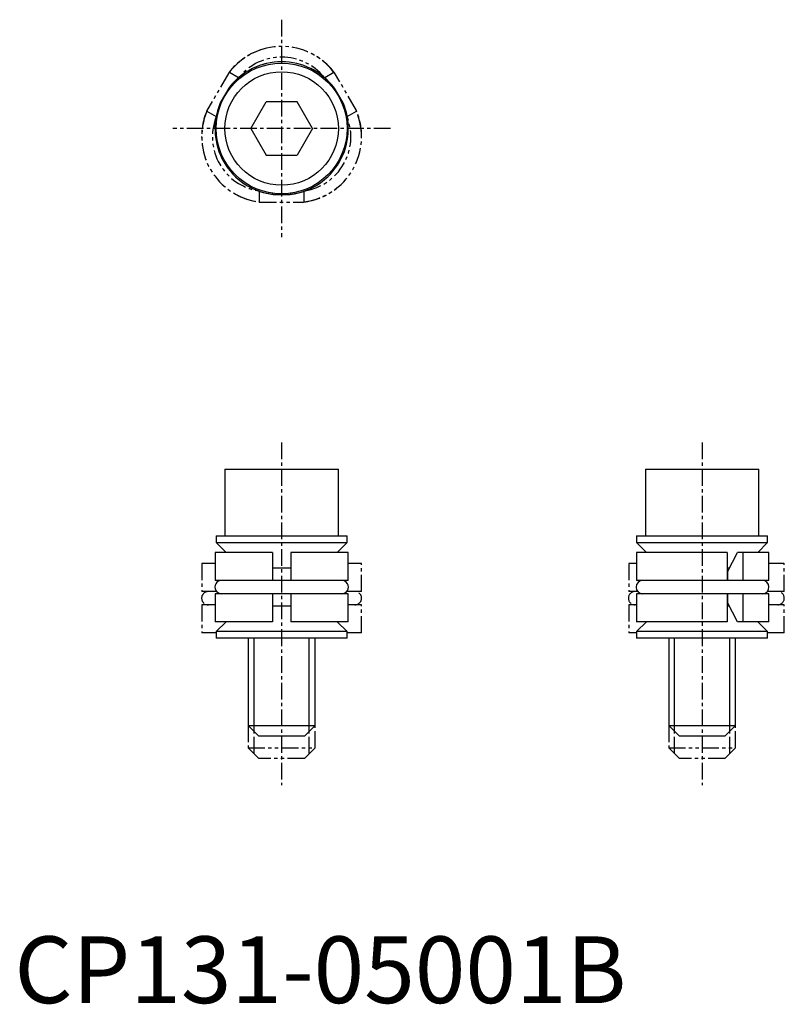
# Model space of a CAD drawing. Extents: x 0.4 to 57.6, y -0.1 to 73.7.
import ezdxf

# ---------------------------------------------------------------- set-up
doc = ezdxf.new("R2010")
doc.units = 0
doc.linetypes.add('CENTER', pattern=[2, 1.25, -0.25, 0.25, -0.25])
doc.linetypes.add('PHANTOM', pattern=[2.5, 1.25, -0.25, 0.25, -0.25, 0.25, -0.25])
doc.layers.get('0').update_dxf_attribs({"linetype": 'CONTINUOUS'})
for name, color, linetype in [('1', 1, 'CENTER'), ('3', 3, 'CONTINUOUS'), ('5', 3, 'PHANTOM')]:
    doc.layers.add(name, color=color, linetype=linetype)
doc.styles.add('STANDARD1', font='txt')

msp = doc.modelspace()

# ---------------------------------------------------------------- linework, layer by layer
for p, q in [((16.045, 68.54), (15.401, 67.426)), ((16.142, 68.534), (16.088, 68.565)), ((23.912, 68.565), (23.858, 68.534)), ((24.599, 67.426), (23.955, 68.54)), ((15.402, 67.375), (15.455, 67.345)), ((17.691, 65.514), (18.845, 67.514)), ((21.155, 67.514), (18.845, 67.514)), ((22.309, 65.514), (21.155, 67.514)), ((24.545, 67.345), (24.598, 67.375)), ((17.691, 65.514), (18.845, 63.514)), ((22.309, 65.514), (21.155, 63.514)), ((18.845, 63.514), (21.155, 63.514)), ((19.313, 60.662), (19.313, 60.6)), ((19.357, 60.575), (20.643, 60.575)), ((20.687, 60.6), (20.687, 60.662)), ((15.75, 40), (15.75, 35)), ((15.75, 40), (24.25, 40)), ((24.25, 35), (24.25, 40)), ((47.221, 40), (47.221, 35)), ((47.221, 40), (55.721, 40)), ((55.721, 35), (55.721, 40)), ((15.1, 35), (15.1, 34.5)), ((15.1, 35), (24.9, 35)), ((24.9, 34.5), (24.9, 35)), ((46.571, 35), (46.571, 34.5)), ((46.571, 35), (56.371, 35)), ((56.371, 34.5), (56.371, 35)), ((15.1, 34.5), (15.836, 33.764)), ((15.1, 34.5), (24.9, 34.5)), ((24.164, 33.764), (24.9, 34.5)), ((46.571, 34.5), (47.306, 33.764)), ((46.571, 34.5), (56.371, 34.5)), ((55.635, 33.764), (56.371, 34.5)), ((15.013, 33.764), (15.013, 31.664)), ((19.313, 33.764), (15.013, 33.764)), ((19.313, 33.764), (19.313, 31.664)), ((20.687, 33.764), (20.687, 31.664)), ((24.987, 33.764), (20.687, 33.764)), ((24.987, 31.664), (24.987, 33.764)), ((46.558, 33.764), (46.558, 31.664)), ((53.333, 33.764), (46.558, 33.764)), ((53.333, 33.764), (53.333, 31.664)), ((53.381, 32.314), (54.118, 33.764)), ((56.471, 33.764), (54.118, 33.764)), ((54.522, 33.764), (54.522, 31.664)), ((56.471, 31.664), (56.471, 33.764)), ((19.313, 32.6), (20.687, 32.6)), ((53.333, 32.6), (53.526, 32.6)), ((53.381, 32.314), (53.381, 31.664)), ((24.987, 31.664), (15.013, 31.664)), ((56.471, 31.664), (46.558, 31.664)), ((15.013, 30.664), (15.013, 28.564)), ((24.987, 30.664), (15.013, 30.664)), ((19.313, 30.664), (19.313, 28.564)), ((20.687, 30.664), (20.687, 28.564)), ((24.987, 28.564), (24.987, 30.664)), ((46.558, 30.664), (46.558, 28.564)), ((56.471, 30.664), (46.558, 30.664)), ((53.333, 30.664), (53.333, 28.564)), ((53.381, 30.664), (53.381, 30.014)), ((54.522, 30.664), (54.522, 28.564)), ((56.471, 28.564), (56.471, 30.664)), ((20.687, 29.728), (19.313, 29.728)), ((53.526, 29.728), (53.333, 29.728)), ((54.118, 28.564), (53.381, 30.014)), ((19.313, 28.564), (15.013, 28.564)), ((15.836, 28.564), (15.1, 27.828)), ((24.987, 28.564), (20.687, 28.564)), ((24.9, 27.828), (24.164, 28.564)), ((53.333, 28.564), (46.558, 28.564)), ((47.306, 28.564), (46.571, 27.828)), ((56.471, 28.564), (54.118, 28.564)), ((56.371, 27.828), (55.635, 28.564)), ((15.1, 27.828), (15.1, 27.328)), ((24.9, 27.828), (15.1, 27.828)), ((24.9, 27.328), (15.1, 27.328)), ((17.5, 27.328), (17.5, 20.8)), ((22.5, 20.8), (22.5, 27.328)), ((24.9, 27.328), (24.9, 27.828)), ((46.571, 27.828), (46.571, 27.328)), ((56.371, 27.828), (46.571, 27.828)), ((56.371, 27.328), (46.571, 27.328)), ((48.971, 27.328), (48.971, 20.8)), ((53.971, 20.8), (53.971, 27.328)), ((56.371, 27.328), (56.371, 27.828)), ((17.5, 20.8), (18.3, 20)), ((17.5, 20.8), (22.5, 20.8)), ((21.7, 20), (22.5, 20.8)), ((48.971, 20.8), (49.771, 20)), ((48.971, 20.8), (53.971, 20.8)), ((53.171, 20), (53.971, 20.8)), ((21.7, 20), (18.3, 20)), ((53.171, 20), (49.771, 20))]:
    msp.add_line(p, q)
for radius in [4.9, 4.25]:
    msp.add_circle((20, 65.514), radius)
for centre, radius, start, end in [((19.989, 65.575), 4.934, 104.53558, 143.07039), ((20, 65.614), 4.9, 37.03346, 142.96654), ((20.041, 65.598), 4.897, 36.92999, 64.91317), ((19.886, 65.508), 4.878, 156.84912, 186.18004), ((19.913, 65.464), 4.9, 157.03346, 262.96654), ((20.087, 65.464), 4.9, 277.03346, 22.96654), ((20.183, 65.532), 4.804, 358.97832, 23.20929), ((19.925, 65.346), 4.804, 238.97832, 263.20929), ((20.062, 65.418), 4.878, 276.84912, 306.18004), ((15.508, 31.164), 0.5, 88.98024, 270.82127), ((24.492, 31.164), 0.5, 269.17358, 91.02142), ((47.032, 31.164), 0.5, 90, 270), ((55.971, 31.164), 0.5, 271.82673, 90.02929)]:
    msp.add_arc(centre, radius, start, end)
at = {"layer": '1'}
for p, q in [((20, 73.664), (20, 57.364)), ((28.15, 65.514), (11.85, 65.514)), ((20, 42), (20, 16.328)), ((51.471, 42), (51.471, 16.328))]:
    msp.add_line(p, q, dxfattribs=at)
at = {"layer": '3'}
for p, q in [((17.933, 20.367), (17.933, 27.328)), ((22.067, 20.367), (22.067, 27.328)), ((49.404, 20.367), (49.404, 27.328)), ((53.538, 20.367), (53.538, 27.328))]:
    msp.add_line(p, q, dxfattribs=at)
at = {"layer": '5'}
for p, q in [((16.045, 69.69), (14.406, 66.851)), ((16.774, 69.319), (16.088, 69.715)), ((23.912, 69.715), (23.225, 69.318)), ((25.594, 66.851), (23.955, 69.69)), ((14.406, 66.8), (15.092, 66.404)), ((24.908, 66.404), (25.594, 66.8)), ((18.317, 60.818), (18.317, 60.025)), ((21.683, 60.025), (21.683, 60.817)), ((18.361, 60), (21.639, 60)), ((14.017, 32.934), (14.017, 30.834)), ((15.013, 32.934), (14.017, 32.934)), ((25.983, 32.934), (24.987, 32.934)), ((25.983, 30.834), (25.983, 32.934)), ((45.983, 32.934), (45.983, 30.834)), ((46.558, 32.934), (45.983, 32.934)), ((57.621, 32.934), (56.471, 32.934)), ((57.621, 30.834), (57.621, 32.934)), ((15.133, 30.834), (14.017, 30.834)), ((25.983, 30.834), (24.867, 30.834)), ((46.657, 30.834), (45.983, 30.834)), ((57.621, 30.834), (56.346, 30.834)), ((14.017, 29.834), (14.017, 27.734)), ((15.013, 29.834), (14.017, 29.834)), ((25.983, 29.834), (24.987, 29.834)), ((25.983, 27.734), (25.983, 29.834)), ((45.983, 29.834), (45.983, 27.734)), ((46.558, 29.834), (45.983, 29.834)), ((57.621, 29.834), (56.471, 29.834)), ((57.621, 27.734), (57.621, 29.834)), ((15.1, 27.734), (14.017, 27.734)), ((25.983, 27.734), (24.9, 27.734)), ((46.571, 27.734), (45.983, 27.734)), ((57.621, 27.734), (56.371, 27.734)), ((17.5, 20.8), (17.5, 19.128)), ((22.5, 19.128), (22.5, 20.8)), ((48.971, 20.8), (48.971, 19.128)), ((53.971, 19.128), (53.971, 20.8)), ((17.933, 18.695), (17.933, 20.367)), ((22.067, 18.695), (22.067, 20.367)), ((49.404, 18.695), (49.404, 20.367)), ((53.538, 18.695), (53.538, 20.367)), ((17.5, 19.128), (18.3, 18.328)), ((17.5, 19.128), (22.5, 19.128)), ((21.7, 18.328), (22.5, 19.128)), ((48.971, 19.128), (49.771, 18.328)), ((48.971, 19.128), (53.971, 19.128)), ((53.171, 18.328), (53.971, 19.128)), ((21.7, 18.328), (18.3, 18.328)), ((53.171, 18.328), (49.771, 18.328))]:
    msp.add_line(p, q, dxfattribs=at)
for centre, radius, start, end in [((20, 66.764), 4.9, 37.03346, 142.96654), ((19.982, 66.735), 4.923, 106.03217, 143.1053), ((20, 66.764), 4.1, 39.39188, 140.53219), ((20.049, 66.755), 4.886, 36.91428, 64.15552), ((18.9, 64.929), 4.888, 156.84625, 188.0652), ((18.917, 64.889), 4.9, 157.03346, 262.96654), ((21.083, 64.889), 4.9, 277.03346, 22.96654), ((21.173, 64.956), 4.81, 358.81259, 23.2006), ((18.917, 64.889), 4.1, 159.47179, 260.5936), ((21.083, 64.889), 4.1, 279.47179, 20.5936), ((18.93, 64.777), 4.81, 238.81259, 263.2006), ((21.057, 64.853), 4.888, 276.84625, 308.0652), ((14.512, 30.334), 0.5, 88.94515, 270.85636), ((25.488, 30.334), 0.5, 269.15026, 91.04473), ((46.457, 30.334), 0.5, 90, 270), ((57.121, 30.334), 0.5, 271.82673, 90.02929)]:
    msp.add_arc(centre, radius, start, end, dxfattribs=at)

# ---------------------------------------------------------------- texts
at = {"color": 3, "style": 'STANDARD1'}
msp.add_text('CP131-05001B', height=5, dxfattribs=at).set_placement((0, 0))

doc.saveas('drawing.dxf')
